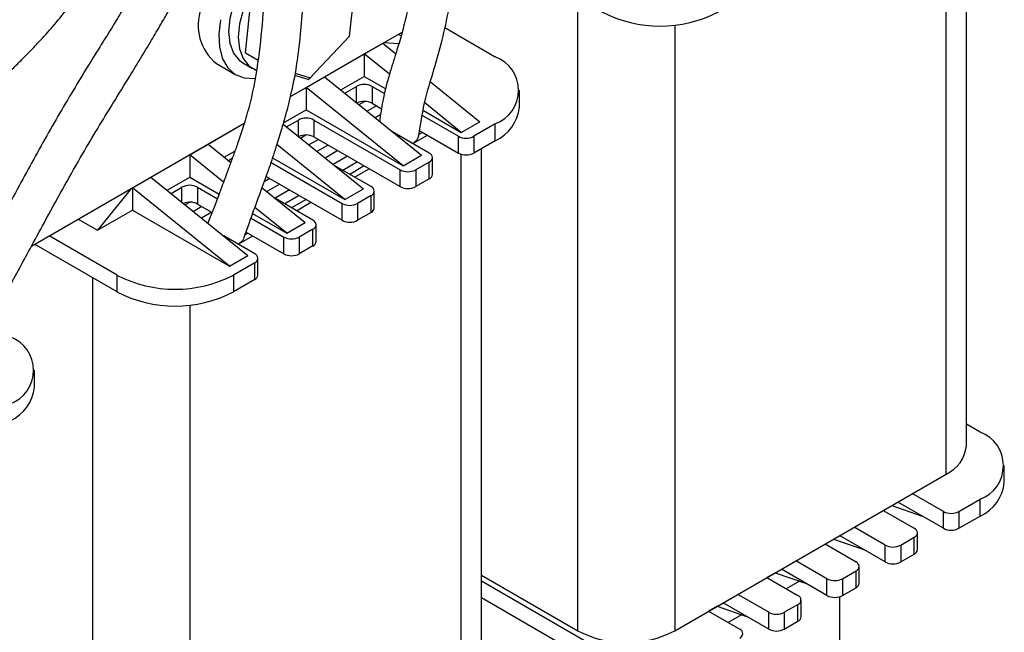
# Model space of a CAD drawing. Units: millimetres. Extents: x 2673 to 3093, y 1129 to 1426.
# Drawn here: x 3007 to 3043, y 1272 to 1294 of the extents above; entities that cross this region are included whole.
import ezdxf

# ---------------------------------------------------------------- set-up
doc = ezdxf.new("R2010")
doc.units = ezdxf.units.MM
doc.layers.add('main', color=5, linetype='Continuous', lineweight=40)

msp = doc.modelspace()

# ---------------------------------------------------------------- linework, layer by layer
at = {"layer": 'main', "lineweight": -2}
for p, q in [((3040.923, 1277.883), (3040.923, 1299.743)), ((3041.656, 1278.903), (3041.656, 1299.944)), ((3019.174, 1293.837), (3019.375, 1295.729)), ((3015.373, 1293.235), (3015.586, 1295.227)), ((3027.488, 1272.168), (3027.488, 1295.235)), ((3017.019, 1291.641), (3021.088, 1293.99)), ((3020.947, 1293.909), (3020.948, 1293.909)), ((3021.049, 1293.85), (3020.948, 1293.909)), ((3022.645, 1294.153), (3024.483, 1293.092)), ((3031.024, 1294.245), (3031.024, 1272.168)), ((3017.741, 1292.323), (3019.174, 1293.837)), ((3019.71, 1293.195), (3020.382, 1293.582)), ((3020.382, 1293.582), (3020.417, 1293.603)), ((3020.382, 1293.582), (3020.857, 1293.199)), ((3020.963, 1293.558), (3020.417, 1293.603)), ((3015.373, 1293.235), (3015.835, 1292.969)), ((3018.261, 1292.358), (3019.71, 1293.195)), ((3019.71, 1293.195), (3019.71, 1292.378)), ((3020.627, 1292.454), (3019.71, 1293.195)), ((3014.321, 1292.842), (3015.028, 1292.434)), ((3015.278, 1292.867), (3015.632, 1292.663)), ((3017.189, 1292.493), (3017.741, 1292.323)), ((3017.659, 1292.264), (3017.174, 1292.414)), ((3017.589, 1291.97), (3018.261, 1292.358)), ((3017.659, 1292.264), (3017.741, 1292.323)), ((3018.261, 1292.358), (3021.796, 1289.5)), ((3018.85, 1291.881), (3019.71, 1292.378)), ((3019.71, 1292.378), (3020.494, 1291.926)), ((3022.12, 1292.178), (3023.918, 1290.725)), ((3017.019, 1291.641), (3017.589, 1291.97)), ((3017.589, 1291.97), (3017.589, 1291.153)), ((3021.124, 1289.112), (3017.589, 1291.97)), ((3018.997, 1291.762), (3019.427, 1292.011)), ((3019.427, 1291.415), (3019.427, 1292.011)), ((3019.993, 1292.011), (3020.449, 1291.747)), ((3019.993, 1292.011), (3019.993, 1291.398)), ((3025.362, 1291.255), (3025.362, 1291.868)), ((3019.723, 1291.466), (3019.514, 1291.345)), ((3019.993, 1291.398), (3020.339, 1291.199)), ((3023.246, 1290.337), (3021.916, 1291.412)), ((3016.767, 1290.679), (3017.589, 1291.153)), ((3017.589, 1291.153), (3021.124, 1289.112)), ((3020.157, 1291.304), (3019.811, 1291.104)), ((3021.865, 1291.134), (3023.246, 1290.337)), ((3016.876, 1290.538), (3017.306, 1290.786)), ((3017.306, 1290.19), (3017.306, 1290.786)), ((3017.872, 1290.786), (3021.018, 1288.97)), ((3017.872, 1290.786), (3017.872, 1290.174)), ((3020.307, 1290.982), (3020.106, 1290.866)), ((3021.832, 1290.949), (3023.14, 1290.194)), ((3023.246, 1290.337), (3023.918, 1290.725)), ((3007.578, 1286.191), (3015.331, 1290.666)), ((3014.018, 1289.909), (3015.331, 1290.666)), ((3016.755, 1290.636), (3019.675, 1288.276)), ((3022.079, 1289.582), (3020.736, 1290.357)), ((3021.832, 1290.337), (3021.697, 1290.259)), ((3021.73, 1290.395), (3023.14, 1289.582)), ((3024.483, 1290.643), (3023.705, 1290.194)), ((3024.483, 1290.031), (3024.483, 1290.643)), ((3017.602, 1290.241), (3017.392, 1290.12)), ((3018.035, 1290.079), (3017.69, 1289.88)), ((3017.872, 1290.174), (3021.018, 1288.357)), ((3021.478, 1289.929), (3022.008, 1290.235)), ((3023.14, 1289.582), (3023.14, 1290.194)), ((3023.705, 1290.194), (3023.705, 1289.582)), ((3024.483, 1290.031), (3023.705, 1289.582)), ((3013.346, 1289.521), (3014.018, 1289.909)), ((3014.018, 1289.909), (3014.843, 1289.242)), ((3014.607, 1289.432), (3014.993, 1289.655)), ((3019.003, 1287.888), (3016.527, 1289.889)), ((3018.389, 1289.875), (3017.985, 1289.642)), ((3018.746, 1289.669), (3018.282, 1289.401)), ((3023.978, 1268.698), (3023.978, 1289.739)), ((3011.932, 1288.704), (3013.346, 1289.521)), ((3014.579, 1288.525), (3013.346, 1289.521)), ((3013.346, 1289.521), (3013.346, 1288.704)), ((3014.755, 1289.313), (3014.899, 1289.397)), ((3016.311, 1289.238), (3018.897, 1287.745)), ((3016.368, 1289.409), (3019.003, 1287.888)), ((3019.103, 1289.463), (3018.58, 1289.161)), ((3019.46, 1289.257), (3018.93, 1288.95)), ((3021.124, 1289.112), (3021.796, 1289.5)), ((3022.079, 1289.255), (3021.584, 1288.97)), ((3022.079, 1288.643), (3022.079, 1289.255)), ((3022.196, 1288.806), (3022.196, 1289.419)), ((3023.246, 1267.678), (3023.246, 1289.538)), ((3019.958, 1288.357), (3018.614, 1289.133)), ((3019.71, 1289.112), (3019.18, 1288.806)), ((3019.357, 1288.704), (3019.887, 1289.01)), ((3021.018, 1288.357), (3021.018, 1288.97)), ((3021.584, 1288.97), (3021.584, 1288.357)), ((3011.26, 1288.317), (3011.932, 1288.704)), ((3011.932, 1288.704), (3015.468, 1285.847)), ((3012.521, 1288.228), (3013.346, 1288.704)), ((3013.346, 1288.704), (3014.416, 1288.087)), ((3016.268, 1288.65), (3016.062, 1288.532)), ((3016.132, 1288.728), (3018.897, 1287.132)), ((3022.079, 1288.643), (3021.584, 1288.357)), ((3011.225, 1288.296), (3009.988, 1286.765)), ((3011.225, 1288.296), (3011.26, 1288.317)), ((3014.796, 1285.459), (3011.26, 1288.317)), ((3011.26, 1288.317), (3011.26, 1287.5)), ((3012.669, 1288.109), (3013.063, 1288.337)), ((3013.063, 1287.79), (3013.063, 1288.337)), ((3013.629, 1288.337), (3014.353, 1287.919)), ((3013.629, 1288.337), (3013.629, 1287.724)), ((3015.986, 1288.318), (3017.554, 1287.051)), ((3016.625, 1288.444), (3016.161, 1288.177)), ((3016.982, 1288.238), (3016.458, 1287.936)), ((3019.003, 1287.888), (3019.675, 1288.276)), ((3020.075, 1287.582), (3020.075, 1288.194)), ((3017.836, 1287.133), (3016.493, 1287.908)), ((3017.339, 1288.032), (3016.809, 1287.726)), ((3017.589, 1287.888), (3017.059, 1287.582)), ((3019.958, 1288.031), (3019.463, 1287.745)), ((3019.958, 1287.418), (3019.958, 1288.031)), ((3009.988, 1286.765), (3011.26, 1287.5)), ((3011.26, 1287.5), (3014.796, 1285.459)), ((3013.359, 1287.792), (3013.185, 1287.691)), ((3013.793, 1287.63), (3013.483, 1287.451)), ((3013.629, 1287.724), (3014.159, 1287.418)), ((3016.882, 1286.663), (3015.721, 1287.601)), ((3017.235, 1287.48), (3017.766, 1287.786)), ((3018.897, 1287.132), (3018.897, 1287.745)), ((3019.463, 1287.745), (3019.463, 1287.132)), ((3009.28, 1287.173), (3009.281, 1287.174)), ((3009.28, 1287.173), (3009.988, 1286.765)), ((3014.146, 1287.426), (3013.777, 1287.213)), ((3015.58, 1287.211), (3016.776, 1286.52)), ((3015.64, 1287.38), (3016.882, 1286.663)), ((3019.958, 1287.418), (3019.463, 1287.132)), ((3016.882, 1286.663), (3017.554, 1287.051)), ((3017.836, 1286.806), (3017.341, 1286.52)), ((3017.836, 1286.194), (3017.836, 1286.806)), ((3017.954, 1286.357), (3017.954, 1286.969)), ((3010.695, 1285.132), (3008.22, 1286.561)), ((3015.715, 1285.908), (3014.584, 1286.561)), ((3015.114, 1286.255), (3015.644, 1286.561)), ((3015.468, 1286.663), (3015.364, 1286.603)), ((3015.399, 1286.702), (3016.776, 1285.908)), ((3016.776, 1285.908), (3016.776, 1286.52)), ((3017.341, 1286.52), (3017.341, 1285.908)), ((3010.695, 1284.52), (3007.689, 1286.255)), ((3017.836, 1286.194), (3017.341, 1285.908)), ((3014.796, 1285.459), (3015.468, 1285.847)), ((3015.832, 1285.132), (3015.832, 1285.745)), ((3015.715, 1285.581), (3014.937, 1285.132)), ((3015.715, 1284.969), (3015.715, 1285.581)), ((3009.811, 1261.963), (3009.811, 1285.03)), ((3010.695, 1284.52), (3010.695, 1285.132)), ((3014.937, 1285.132), (3014.937, 1284.52)), ((3015.715, 1284.969), (3014.937, 1284.52)), ((3013.346, 1284.04), (3013.346, 1261.963)), ((3007.684, 1281.05), (3007.684, 1281.663)), ((3042.161, 1279.414), (3041.656, 1279.705)), ((3043.04, 1277.577), (3043.04, 1278.189)), ((3031.024, 1272.168), (3040.923, 1277.883)), ((3040.817, 1276.515), (3039.686, 1277.169)), ((3038.935, 1276.735), (3040.04, 1276.352)), ((3040.817, 1275.903), (3039.156, 1276.862)), ((3041.383, 1276.515), (3042.161, 1276.964)), ((3042.161, 1276.352), (3042.161, 1276.964)), ((3038.625, 1276.556), (3039.757, 1275.903)), ((3040.817, 1275.903), (3040.817, 1276.515)), ((3041.383, 1276.515), (3041.383, 1275.903)), ((3041.383, 1275.903), (3042.161, 1276.352)), ((3038.696, 1274.678), (3037.034, 1275.638)), ((3038.696, 1275.291), (3037.565, 1275.944)), ((3039.874, 1275.127), (3039.874, 1275.74)), ((3036.504, 1275.332), (3037.635, 1274.678)), ((3036.813, 1275.51), (3037.918, 1275.127)), ((3038.696, 1274.678), (3038.696, 1275.291)), ((3039.262, 1275.291), (3039.757, 1275.577)), ((3039.262, 1275.291), (3039.262, 1274.678)), ((3039.757, 1274.964), (3039.757, 1275.577)), ((3039.262, 1274.678), (3039.757, 1274.964)), ((3036.575, 1274.066), (3035.443, 1274.719)), ((3023.978, 1274.195), (3027.488, 1272.168)), ((3034.693, 1274.285), (3034.383, 1274.107)), ((3034.692, 1274.285), (3035.797, 1273.903)), ((3036.575, 1273.454), (3034.913, 1274.413)), ((3037.14, 1274.066), (3037.635, 1274.352)), ((3037.635, 1273.74), (3037.635, 1274.352)), ((3037.753, 1273.903), (3037.753, 1274.515)), ((3023.978, 1273.99), (3028.372, 1271.454)), ((3034.383, 1274.107), (3035.514, 1273.454)), ((3035.576, 1273.979), (3035.09, 1273.698)), ((3036.575, 1273.454), (3036.575, 1274.066)), ((3037.14, 1274.066), (3037.14, 1273.454)), ((3034.453, 1272.842), (3033.322, 1273.495)), ((3037.14, 1273.454), (3037.635, 1273.74)), ((3023.978, 1273.378), (3028.372, 1270.841)), ((3034.453, 1272.229), (3032.792, 1273.188)), ((3035.019, 1272.842), (3035.514, 1273.127)), ((3035.514, 1272.515), (3035.514, 1273.127)), ((3035.631, 1272.678), (3035.631, 1273.291)), ((3037.034, 1273.41), (3037.034, 1268.916)), ((3032.261, 1272.882), (3033.393, 1272.229)), ((3032.571, 1273.061), (3032.262, 1272.882)), ((3032.571, 1273.061), (3033.676, 1272.678)), ((3033.455, 1272.755), (3032.969, 1272.474)), ((3034.453, 1272.229), (3034.453, 1272.842)), ((3035.019, 1272.842), (3035.019, 1272.229)), ((3035.019, 1272.229), (3035.514, 1272.515))]:
    msp.add_line(p, q, dxfattribs=at)
at = {"layer": 'main', "lineweight": -2, "flags": 128}
for points in [[(3016.204, 1296.851), (3016.135, 1296.795), (3015.761, 1296.429), (3015.426, 1295.992), (3015.146, 1295.507), (3014.936, 1294.998), (3014.805, 1294.492), (3014.76, 1294.012), (3014.805, 1293.583), (3014.936, 1293.227), (3015.146, 1292.962), (3015.278, 1292.867)], [(3016.148, 1296.262), (3016.115, 1296.225), (3015.78, 1295.788), (3015.5, 1295.303), (3015.289, 1294.794), (3015.158, 1294.287), (3015.114, 1293.808), (3015.158, 1293.379), (3015.289, 1293.023), (3015.5, 1292.757), (3015.769, 1292.6)], [(3014.471, 1294.443), (3014.409, 1293.916), (3014.434, 1293.436), (3014.544, 1293.021), (3014.736, 1292.688), (3015.001, 1292.451), (3015.328, 1292.319), (3015.705, 1292.299)], [(3021.478, 1289.929), (3021.641, 1290.069), (3021.696, 1290.204)], [(3015.114, 1286.255), (3015.277, 1286.395), (3015.318, 1286.472)]]:
    msp.add_lwpolyline(points, dxfattribs=at)
at = {"layer": 'main', "lineweight": -2}
for centre, radius, start, end in [((3015.431, 1294.232), 1.779, 159.6277, 231.3805), ((3030.494, 1298.819), 4.611, 242.6097, 297.3903), ((3024.018, 1291.868), 1.31, 290.7835, 69.2165), ((3019.71, 1291.465), 0.615, 62.609, 117.3911), ((3019.71, 1290.849), 0.618, 62.696, 115.9141), ((3023.861, 1291.405), 1.509, 294.3747, 354.3054), ((3017.589, 1290.24), 0.615, 62.609, 117.391), ((3017.588, 1289.624), 0.618, 62.696, 115.9141), ((3023.423, 1290.74), 0.615, 242.6101, 297.3899), ((3022.017, 1289.419), 0.175, 290.7842, 69.2157), ((3023.423, 1290.128), 0.615, 242.6101, 297.3899), ((3021.301, 1289.515), 0.615, 242.6102, 297.3899), ((3021.996, 1288.826), 0.201, 294.3758, 354.3055), ((3013.346, 1287.791), 0.615, 62.609, 117.391), ((3019.896, 1288.194), 0.175, 290.7842, 69.2157), ((3021.301, 1288.903), 0.615, 242.6102, 297.3899), ((3013.344, 1287.168), 0.625, 62.9026, 111.6105), ((3019.18, 1288.291), 0.615, 242.6102, 297.3899), ((3019.875, 1287.601), 0.201, 294.3759, 354.3054), ((3017.774, 1286.969), 0.175, 290.7842, 69.2157), ((3019.18, 1287.678), 0.615, 242.6102, 297.3899), ((3017.059, 1287.066), 0.615, 242.6102, 297.3899), ((3017.753, 1286.377), 0.201, 294.3758, 354.3055), ((3015.653, 1285.745), 0.175, 290.7842, 69.2156), ((3017.059, 1286.454), 0.615, 242.6102, 297.3899), ((3012.816, 1289.227), 4.611, 242.6097, 297.3903), ((3015.632, 1285.152), 0.201, 294.3758, 354.3055), ((3012.816, 1288.614), 4.611, 242.6097, 297.3903), ((3006.341, 1281.663), 1.31, 290.7836, 69.2164), ((3006.183, 1281.2), 1.509, 294.3747, 354.3055), ((3041.696, 1278.189), 1.31, 290.7835, 69.2165), ((3040.405, 1279.028), 1.257, 294.3747, 354.3047), ((3041.538, 1277.726), 1.509, 294.3747, 354.3055), ((3041.1, 1277.061), 0.615, 242.6101, 297.39), ((3039.695, 1275.74), 0.175, 290.7839, 69.2161), ((3041.1, 1276.449), 0.615, 242.6101, 297.39), ((3038.979, 1275.837), 0.615, 242.6102, 297.3898), ((3039.674, 1275.147), 0.201, 294.3757, 354.3056), ((3037.573, 1274.515), 0.175, 290.7842, 69.2154), ((3038.979, 1275.224), 0.615, 242.6102, 297.3898), ((3036.858, 1274.612), 0.615, 242.6103, 297.3899), ((3037.552, 1273.923), 0.201, 294.3755, 354.3058), ((3035.452, 1273.291), 0.175, 290.7844, 69.2156), ((3036.858, 1274), 0.615, 242.6103, 297.3899), ((3034.736, 1273.387), 0.615, 242.6099, 297.3901), ((3035.431, 1272.698), 0.201, 294.3764, 354.3049), ((3029.256, 1275.58), 3.843, 242.6097, 297.3904), ((3033.331, 1272.066), 0.175, 290.7844, 69.2156), ((3034.736, 1272.775), 0.615, 242.6099, 297.3901)]:
    msp.add_arc(centre, radius, start, end, dxfattribs=at)
for points, knots in [([(3021.696, 1290.207), (3021.767, 1290.671), (3021.898, 1291.539), (3022.282, 1292.7), (3022.59, 1293.84), (3022.834, 1294.977), (3022.984, 1296.114), (3023.008, 1297.184), (3022.877, 1298.172), (3022.627, 1299.056), (3022.454, 1299.873), (3022.233, 1300.671), (3022.019, 1301.384), (3021.852, 1302.181), (3021.822, 1303.13), (3021.863, 1304.139), (3021.877, 1305.093), (3021.839, 1305.856), (3021.755, 1306.613), (3021.603, 1307.256), (3021.442, 1307.735), (3021.303, 1308.084), (3021.102, 1308.494), (3020.802, 1308.983), (3020.377, 1309.514), (3019.839, 1310.023), (3019.219, 1310.473), (3018.79, 1310.695), (3018.567, 1310.811)], [0, 0, 0, 0, 0.072948, 0.136482, 0.190439, 0.245768, 0.303273, 0.353523, 0.395103, 0.440561, 0.485629, 0.517842, 0.548322, 0.581714, 0.623366, 0.673077, 0.717066, 0.752644, 0.785504, 0.818759, 0.831524, 0.844899, 0.861773, 0.882689, 0.907406, 0.935435, 0.966347, 1, 1, 1, 1]), ([(3017.866, 1309.475), (3018.115, 1309.347), (3018.564, 1309.114), (3019.193, 1308.599), (3019.652, 1308.03), (3019.956, 1307.455), (3020.133, 1306.947), (3020.23, 1306.534), (3020.314, 1306.077), (3020.382, 1305.414), (3020.369, 1304.554), (3020.341, 1303.571), (3020.343, 1302.429), (3020.456, 1301.476), (3020.634, 1300.707), (3020.845, 1300.032), (3021.149, 1299.223), (3021.376, 1298.304), (3021.419, 1297.357), (3021.462, 1296.391), (3021.412, 1295.472), (3021.259, 1294.64), (3021.081, 1293.939), (3020.865, 1293.218), (3020.602, 1292.397), (3020.376, 1291.552), (3020.301, 1290.98), (3020.27, 1290.734)], [0, 0, 0, 0, 0.042165, 0.076204, 0.103608, 0.127326, 0.153871, 0.172684, 0.187598, 0.222709, 0.26534, 0.321339, 0.377653, 0.421458, 0.454905, 0.490063, 0.526815, 0.57849, 0.625768, 0.678103, 0.740373, 0.782012, 0.82268, 0.862408, 0.906553, 0.95986, 1, 1, 1, 1]), ([(3015.32, 1286.479), (3015.428, 1286.786), (3015.632, 1287.368), (3015.951, 1288.217), (3016.238, 1289.013), (3016.484, 1289.746), (3016.684, 1290.384), (3016.876, 1291.047), (3017.086, 1291.871), (3017.279, 1292.904), (3017.404, 1294.024), (3017.489, 1295.128), (3017.585, 1296.451), (3017.764, 1297.98), (3017.949, 1299.758), (3017.986, 1301.443), (3017.848, 1302.941), (3017.614, 1303.978), (3017.347, 1304.739), (3017.083, 1305.33), (3016.717, 1305.968), (3016.264, 1306.606), (3015.747, 1307.204), (3015.132, 1307.785), (3014.688, 1308.15), (3014.455, 1308.341)], [0, 0, 0, 0, 0.059983, 0.113878, 0.161487, 0.201611, 0.233437, 0.259597, 0.298555, 0.346721, 0.395286, 0.441566, 0.485771, 0.560894, 0.638331, 0.708457, 0.75955, 0.806619, 0.822954, 0.84593, 0.875657, 0.901959, 0.931474, 0.964041, 1, 1, 1, 1]), ([(3013.475, 1307.056), (3013.847, 1306.753), (3014.538, 1306.191), (3015.37, 1305.181), (3015.928, 1304.171), (3016.243, 1303.196), (3016.408, 1302.311), (3016.485, 1301.495), (3016.503, 1300.628), (3016.452, 1299.594), (3016.338, 1298.354), (3016.219, 1297.086), (3016.106, 1295.786), (3015.998, 1294.385), (3015.84, 1292.788), (3015.576, 1291.472), (3015.298, 1290.535), (3015.107, 1289.967), (3014.936, 1289.493), (3014.749, 1288.989), (3014.517, 1288.356), (3014.267, 1287.675), (3014.084, 1287.228), (3014.003, 1287.031)], [0, 0, 0, 0, 0.061034, 0.113355, 0.156969, 0.193323, 0.231435, 0.264779, 0.295422, 0.342971, 0.402569, 0.465273, 0.516266, 0.579911, 0.654559, 0.735804, 0.776318, 0.809444, 0.835002, 0.861083, 0.901649, 0.956687, 1, 1, 1, 1]), ([(3003.975, 1279.882), (3004.231, 1280.29), (3004.714, 1281.06), (3005.427, 1282.259), (3006.079, 1283.431), (3006.65, 1284.481), (3007.139, 1285.383), (3007.615, 1286.259), (3008.156, 1287.255), (3008.771, 1288.378), (3009.397, 1289.483), (3009.986, 1290.477), (3010.565, 1291.421), (3011.088, 1292.266), (3011.556, 1293.033), (3011.938, 1293.668), (3012.272, 1294.233), (3012.553, 1294.719), (3012.86, 1295.27), (3013.251, 1296.024), (3013.652, 1296.951), (3013.931, 1297.884), (3014.062, 1298.704), (3014.086, 1299.488), (3014.01, 1300.285), (3013.813, 1301.077), (3013.569, 1301.714), (3013.328, 1302.233), (3013.049, 1302.757), (3012.68, 1303.348), (3012.191, 1304.014), (3011.598, 1304.698), (3010.861, 1305.411), (3010.362, 1305.745), (3010.096, 1305.923)], [0, 0, 0, 0, 0.060506, 0.114451, 0.162395, 0.203237, 0.236065, 0.264161, 0.300377, 0.344981, 0.385858, 0.419843, 0.453283, 0.490149, 0.513512, 0.537864, 0.559608, 0.575218, 0.590851, 0.619601, 0.656978, 0.690123, 0.71664, 0.740579, 0.768928, 0.796115, 0.818863, 0.833495, 0.850131, 0.874755, 0.898792, 0.927643, 0.961448, 1, 1, 1, 1]), ([(3009.192, 1304.667), (3009.404, 1304.532), (3009.793, 1304.287), (3010.34, 1303.795), (3010.753, 1303.36), (3011.144, 1302.895), (3011.561, 1302.321), (3011.973, 1301.617), (3012.293, 1300.881), (3012.508, 1300.161), (3012.594, 1299.448), (3012.542, 1298.753), (3012.392, 1298.038), (3012.118, 1297.215), (3011.727, 1296.32), (3011.292, 1295.48), (3010.901, 1294.796), (3010.519, 1294.168), (3010.107, 1293.51), (3009.43, 1292.424), (3008.526, 1290.922), (3007.446, 1288.985), (3006.62, 1287.442), (3006.035, 1286.338), (3005.682, 1285.669), (3005.335, 1285.011), (3004.95, 1284.283), (3004.484, 1283.414), (3003.915, 1282.383), (3003.31, 1281.363), (3002.907, 1280.723), (3002.711, 1280.412)], [0, 0, 0, 0, 0.031915, 0.058325, 0.079171, 0.094331, 0.119753, 0.149827, 0.175351, 0.200812, 0.22827, 0.250884, 0.277115, 0.310656, 0.348383, 0.380113, 0.405186, 0.427026, 0.453413, 0.482799, 0.554941, 0.628531, 0.703662, 0.73109, 0.757481, 0.782849, 0.810125, 0.846664, 0.892624, 0.947918, 1, 1, 1, 1]), ([(2997.656, 1276.341), (2997.682, 1276.626), (2997.726, 1277.096), (2997.815, 1277.669), (2997.891, 1278.099), (2997.991, 1278.541), (2998.154, 1279.061), (2998.448, 1279.827), (2998.788, 1280.756), (2999.212, 1281.843), (2999.681, 1282.876), (3000.189, 1283.913), (3000.729, 1284.947), (3001.294, 1285.941), (3001.85, 1286.844), (3002.402, 1287.683), (3003.023, 1288.562), (3003.65, 1289.361), (3004.283, 1290.09), (3004.896, 1290.737), (3005.566, 1291.388), (3006.223, 1292.009), (3006.77, 1292.533), (3007.171, 1292.931), (3007.508, 1293.274), (3007.901, 1293.684), (3008.377, 1294.207), (3008.835, 1294.773), (3009.292, 1295.41), (3009.578, 1296.036), (3009.691, 1296.685), (3009.679, 1297.383), (3009.501, 1298.18), (3009.218, 1298.974), (3008.917, 1299.654), (3008.621, 1300.244), (3008.294, 1300.819), (3007.902, 1301.432), (3007.501, 1301.975), (3007.097, 1302.446), (3006.733, 1302.821), (3006.331, 1303.159), (3006.067, 1303.322), (3005.93, 1303.407)], [0, 0, 0, 0, 0.033273, 0.055028, 0.069806, 0.085436, 0.109285, 0.134045, 0.178417, 0.218155, 0.25657, 0.28958, 0.326222, 0.361066, 0.389225, 0.417525, 0.447222, 0.481812, 0.505599, 0.532028, 0.561352, 0.591118, 0.614846, 0.629722, 0.641283, 0.657277, 0.679584, 0.703459, 0.721357, 0.74663, 0.761713, 0.777745, 0.806392, 0.832938, 0.852182, 0.871122, 0.890149, 0.9092, 0.933587, 0.947946, 0.963892, 0.981212, 1, 1, 1, 1]), ([(3005.17, 1302.114), (3005.282, 1302.045), (3005.498, 1301.912), (3005.932, 1301.519), (3006.395, 1300.97), (3006.819, 1300.354), (3007.211, 1299.701), (3007.59, 1298.973), (3007.89, 1298.251), (3008.078, 1297.653), (3008.173, 1297.208), (3008.195, 1296.814), (3008.119, 1296.483), (3007.988, 1296.188), (3007.8, 1295.887), (3007.501, 1295.513), (3007, 1294.908), (3006.359, 1294.235), (3005.615, 1293.507), (3004.879, 1292.818), (3004.07, 1292.04), (3003.218, 1291.143), (3002.408, 1290.188), (3001.715, 1289.296), (3001.165, 1288.53), (3000.752, 1287.913), (3000.37, 1287.31), (2999.933, 1286.582), (2999.409, 1285.655), (2998.871, 1284.632), (2998.389, 1283.64), (2997.973, 1282.721), (2997.626, 1281.915), (2997.337, 1281.215), (2997.085, 1280.543), (2996.879, 1279.916), (2996.696, 1279.3), (2996.534, 1278.75), (2996.364, 1278.121), (2996.267, 1277.498), (2996.227, 1277.073), (2996.211, 1276.903)], [0, 0, 0, 0, 0.017408, 0.03346, 0.062091, 0.085434, 0.102564, 0.132178, 0.161503, 0.175957, 0.191092, 0.204661, 0.21451, 0.223034, 0.233852, 0.248765, 0.267349, 0.30638, 0.337747, 0.367505, 0.403177, 0.444749, 0.485629, 0.522178, 0.550409, 0.572703, 0.590634, 0.616276, 0.651241, 0.690079, 0.726419, 0.760366, 0.794863, 0.822463, 0.846703, 0.876883, 0.900561, 0.925463, 0.948525, 0.979436, 1, 1, 1, 1])]:
    msp.add_open_spline(points, degree=3, knots=knots, dxfattribs=at)

doc.saveas('drawing.dxf')
